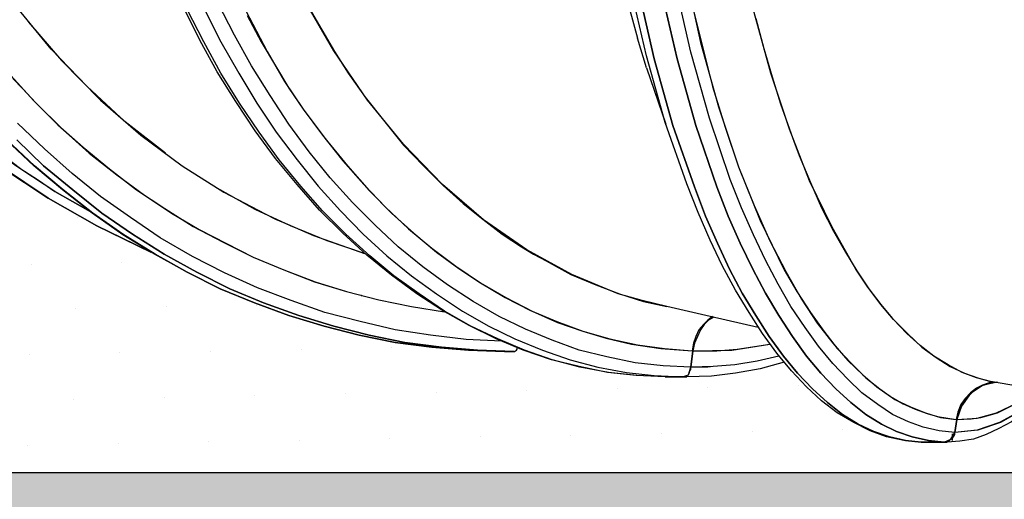
# Model space of a CAD drawing. Extents: x 0 to 20251, y 0 to 15150.
# Drawn here: x 11256 to 11914, y 10595 to 10916 of the extents above; entities that cross this region are included whole.
import ezdxf

# ---------------------------------------------------------------- set-up
doc = ezdxf.new("R2010")
doc.units = 0
doc.header["$LTSCALE"] = 300
doc.layers.get('0').update_dxf_attribs({"color": 1, "linetype": 'CONTINUOUS'})
for name, color, linetype in [('MITOITUS', 1, 'CONTINUOUS'), ('MX-KAIVANTO', 8, 'CONTINUOUS'), ('MX-POHJA', 8, 'CONTINUOUS'), ('MX-SAILIO', 7, 'CONTINUOUS'), ('MX-TAYTTO', 40, 'CONTINUOUS')]:
    doc.layers.add(name, color=color, linetype=linetype)
doc.styles.add('SIMPLEX', font='SIMPLEX')
doc.dimstyles.new('NORMAALI', dxfattribs={"dimscale": 50, "dimtxt": 2.5, "dimasz": 2, "dimexe": 2, "dimexo": 2, "dimgap": 1, "dimtad": 1, "dimdec": 0, "dimzin": 12, "dimdsep": 46, "dimtxsty": 'SIMPLEX', "dimblk": 'OBLIQUE', "dimcen": 0, "dimclrt": 7, "dimadec": 0, "dimazin": 3, "dimtfac": 1, "dimtdec": 0, "dimtmove": 0, "dimatfit": 3, "dimfxl": 0, "dimtolj": 1, "dimtzin": 0, "dimarcsym": 0})

# ---------------------------------------------------------------- blocks, each defined once
blk = doc.blocks.new('MX5000SIVU')
at = {"layer": 'MX-SAILIO', "color": 0}
for points in [[(-1125.92, 81.01), (-1149.92, 82.01), (-1174.43, 84.01), (-1198.93, 87.01), (-1222.93, 92.01), (-1246.44, 98.01), (-1269.94, 105.02), (-1292.94, 113.52), (-1315.95, 123.02), (-1337.95, 134.02), (-1359.95, 146.02), (-1380.96, 159.02), (-1401.46, 173.53), (-1421.46, 189.03), (-1440.47, 205.03), (-1458.97, 222.53)], [(-1125.92, 81.01), (-1119.42, 81.01), (-1143.92, 82.01), (-1167.92, 84.01), (-1192.43, 87.01), (-1216.43, 92.01), (-1239.94, 98.01), (-1263.44, 105.02), (-1286.94, 113.52), (-1309.45, 123.02), (-1331.45, 134.02), (-1353.45, 146.02), (-1374.46, 159.52), (-1394.96, 173.53), (-1414.46, 189.03), (-1433.96, 205.03), (-1451.97, 222.53)], [(-1458.47, 222.53), (-1439.97, 205.03), (-1420.96, 189.03), (-1400.96, 173.53), (-1380.96, 159.52), (-1359.45, 146.02), (-1337.95, 134.02), (-1315.95, 123.02), (-1292.94, 113.52), (-1269.94, 105.02), (-1246.44, 98.01), (-1222.93, 92.01), (-1198.93, 87.01), (-1174.43, 84.01), (-1149.92, 82.01), (-1125.92, 81.01)], [(-1124.42, 81.01), (-1125.92, 81.01), (-1149.92, 82.01), (-1174.43, 84.01), (-1198.93, 87.01), (-1222.93, 92.01), (-1246.44, 98.01), (-1269.94, 105.02), (-1292.94, 113.52), (-1315.95, 123.02), (-1337.95, 134.02), (-1359.45, 146.02), (-1380.96, 159.52), (-1400.96, 173.53), (-1420.96, 189.03), (-1439.97, 205.03), (-1458.47, 222.53)], [(-1451.97, 222.53), (-1433.96, 205.03), (-1414.46, 189.03), (-1394.96, 173.53), (-1374.46, 159.52), (-1353.45, 146.02), (-1331.45, 134.02), (-1309.45, 123.02), (-1286.94, 113.52), (-1263.44, 105.02), (-1239.94, 98.01), (-1216.43, 92.01), (-1192.43, 87.01), (-1167.92, 84.01), (-1143.92, 82.01), (-1119.42, 81.01), (-1118.92, 81.01), (-1118.42, 81.51), (-1117.92, 82.01), (-1117.42, 82.51), (-1117.42, 83.51)], [(-1018.4, 64.01), (-1037.91, 65.01), (-1056.91, 67.01), (-1075.91, 71.01), (-1094.41, 75.51), (-1113.42, 82.01), (-1131.42, 89.51), (-1149.42, 98.51), (-1167.42, 108.52), (-1184.43, 119.52), (-1201.43, 132.02), (-1217.93, 145.52), (-1233.93, 160.02), (-1249.44, 175.53), (-1264.44, 192.53), (-1278.94, 210.03), (-1292.44, 228.53), (-1305.45, 248.04), (-1317.95, 268.04), (-1329.45, 289.04), (-1340.45, 311.05)], [(-1018.4, 64.01), (-1037.41, 65.01), (-1056.41, 67.01), (-1075.41, 70.51), (-1093.91, 75.51), (-1112.42, 82.01), (-1130.42, 89.51), (-1148.42, 98.01), (-1165.92, 108.02), (-1182.93, 119.52), (-1199.93, 131.52), (-1215.93, 145.02), (-1231.93, 159.52), (-1247.44, 175.03), (-1261.94, 191.53), (-1276.44, 209.03), (-1289.94, 227.53), (-1302.94, 247.04), (-1315.45, 267.04), (-1326.95, 288.04), (-1337.95, 309.55)], [(-1018.4, 64.01), (-1037.41, 65.01), (-1056.41, 67.01), (-1075.41, 70.51), (-1093.91, 75.51), (-1112.42, 82.01), (-1130.42, 89.51), (-1148.42, 98.01), (-1165.92, 108.02), (-1182.93, 119.52), (-1199.93, 131.52), (-1215.93, 145.02), (-1231.93, 159.52), (-1247.44, 175.03), (-1261.94, 191.53), (-1276.44, 209.03), (-1289.94, 227.53), (-1302.94, 247.04), (-1315.45, 267.04), (-1326.95, 288.04), (-1337.95, 309.55)], [(-1326.45, 309.55), (-1315.45, 288.04), (-1303.44, 267.04), (-1291.44, 247.04), (-1278.44, 227.53), (-1264.44, 209.03), (-1250.44, 191.53), (-1235.43, 175.03), (-1220.43, 159.52), (-1204.43, 145.02), (-1187.93, 131.52), (-1171.42, 119.52), (-1153.92, 108.02), (-1136.42, 98.01), (-1118.92, 89.51), (-1100.41, 82.01), (-1081.91, 75.51), (-1063.41, 70.51), (-1044.41, 67.01), (-1025.9, 65.01), (-1006.9, 64.01), (-1018.4, 64.01)], [(-1326.45, 309.55), (-1315.45, 288.04), (-1303.44, 267.04), (-1291.44, 247.04), (-1278.44, 227.53), (-1264.44, 209.03), (-1250.44, 191.53), (-1235.43, 175.03), (-1220.43, 159.52), (-1204.43, 145.02), (-1187.93, 131.52), (-1171.42, 119.52), (-1153.92, 108.02), (-1136.42, 98.01), (-1118.92, 89.51), (-1100.41, 82.01), (-1081.91, 75.51), (-1063.41, 70.51), (-1044.41, 67.01), (-1025.9, 65.01), (-1006.9, 64.01), (-1002.9, 65.51), (-1001.4, 70.51), (-1019.9, 71.51), (-1038.41, 73.51), (-1057.41, 77.51), (-1075.91, 82.01), (-1093.91, 88.51), (-1111.92, 96.01), (-1129.42, 104.52), (-1146.92, 114.52), (-1163.92, 125.52), (-1180.43, 137.52), (-1196.93, 151.02), (-1212.43, 165.53), (-1227.43, 180.53), (-1242.44, 197.03), (-1256.44, 214.53), (-1269.94, 233.04), (-1282.44, 252.04), (-1294.94, 272.04), (-1306.45, 292.54), (-1317.45, 314.05)], [(-847.38, 20.5), (-858.88, 21.5), (-870.38, 24), (-881.38, 28), (-892.38, 33.51), (-903.38, 40.01), (-913.89, 48.01), (-923.89, 57.51), (-933.89, 68.01), (-943.89, 80.01), (-953.39, 93.01), (-962.39, 107.02), (-971.4, 122.02), (-980.4, 138.52), (-988.4, 155.52), (-996.4, 174.03), (-1003.9, 193.03), (-1018.4, 234.03), (-1030.9, 278.54), (-1041.91, 325.55)], [(-1036.4, 323.55), (-1025.9, 276.54), (-1013.4, 232.03), (-998.9, 191.03), (-991.4, 171.53), (-983.4, 153.52), (-975.4, 136.02), (-966.89, 120.02), (-957.89, 105.02), (-948.89, 91.01), (-939.39, 78.01), (-929.89, 66.51), (-919.89, 56.01), (-909.89, 47.01), (-899.88, 39.01), (-889.38, 32.51), (-878.88, 27.5), (-868.38, 24), (-857.88, 21.5), (-847.38, 20.5)], [(-847.38, 20.5), (-857.88, 21.5), (-868.38, 24), (-878.88, 27.5), (-889.38, 32.51), (-899.88, 39.01), (-909.89, 47.01), (-919.89, 56.01), (-929.89, 66.51), (-939.39, 78.01), (-948.89, 91.01), (-957.89, 105.02), (-966.89, 120.02), (-975.4, 136.02), (-983.4, 153.52), (-991.4, 171.53), (-998.9, 191.03), (-1013.4, 232.03), (-1025.9, 276.54), (-1036.4, 323.55)], [(-847.38, 20.5), (-831.87, 20.5), (-842.38, 21.5), (-853.38, 24), (-863.88, 27.5), (-873.88, 32.51), (-884.38, 39.01), (-894.38, 47.01), (-904.38, 56.01), (-914.39, 66.51), (-923.89, 78.01), (-933.39, 91.01), (-942.39, 105.02), (-951.39, 120.02), (-959.89, 136.02), (-968.39, 153.52), (-976.4, 171.53), (-983.9, 191.03), (-997.9, 232.03), (-1010.4, 276.54), (-1021.4, 323.55)], [(-1021.4, 323.55), (-1010.4, 276.54), (-997.9, 232.03), (-983.9, 191.03), (-976.4, 171.53), (-968.39, 153.52), (-959.89, 136.02), (-951.39, 120.02), (-942.39, 105.02), (-933.39, 91.01), (-923.89, 78.01), (-914.39, 66.51), (-904.38, 56.01), (-894.38, 47.01), (-884.38, 39.01), (-873.88, 32.51), (-863.88, 27.5), (-853.38, 24), (-842.38, 21.5), (-831.87, 20.5)], [(-831.87, 20.5), (-827.37, 22.5), (-824.87, 27), (-835.37, 28), (-845.88, 30.5), (-855.88, 34.01), (-866.38, 39.01), (-876.38, 45.51), (-886.88, 53.51), (-896.38, 62.51), (-906.39, 73.01), (-915.89, 84.51), (-924.89, 97.01), (-934.39, 111.02), (-942.89, 126.02), (-951.39, 142.02), (-959.39, 159.02), (-967.39, 177.03), (-974.9, 196.03), (-988.9, 237.04), (-1001.4, 281.04), (-1011.9, 328.05)], [(-1127.92, 88.01), (-1151.42, 89.01), (-1175.43, 92.01), (-1198.93, 95.51), (-1222.43, 101.02), (-1245.94, 107.02), (-1268.44, 115.02), (-1290.94, 123.52), (-1312.95, 133.52), (-1334.45, 144.52), (-1355.95, 157.02), (-1375.96, 170.53), (-1395.96, 184.53), (-1414.96, 200.03), (-1433.46, 216.53), (-1451.47, 233.54)], [(-1127.92, 88.01), (-1151.42, 89.01), (-1175.43, 92.01), (-1198.93, 95.51), (-1222.43, 101.02), (-1245.94, 107.02), (-1268.44, 115.02), (-1290.94, 123.52), (-1312.95, 133.52), (-1334.45, 144.52), (-1355.95, 157.02), (-1375.96, 170.53), (-1395.96, 184.53), (-1414.96, 200.03), (-1433.46, 216.53), (-1451.47, 233.54)], [(-1297.94, 305.55), (-1288.44, 288.04), (-1278.94, 272.04), (-1269.94, 257.04), (-1260.44, 243.04), (-1245.94, 223.53), (-1230.93, 205.03), (-1216.43, 188.53), (-1201.43, 173.53), (-1186.43, 160.02), (-1171.42, 147.52), (-1156.42, 136.52), (-1141.92, 127.02), (-1124.92, 117.02), (-1107.42, 108.02), (-1090.41, 100.52), (-1073.41, 94.51), (-1057.91, 90.01), (-1040.91, 86.01), (-1021.4, 83.01), (-1000.4, 81.51), (-999.9, 81.51), (-1001.4, 70.51), (-1019.9, 71.51), (-1038.41, 73.51), (-1057.41, 77.51), (-1075.91, 82.01), (-1093.91, 88.51), (-1111.92, 96.01), (-1129.42, 104.52), (-1146.92, 114.52), (-1163.92, 125.52), (-1180.43, 137.52), (-1196.93, 151.02), (-1212.43, 165.53), (-1227.43, 180.53), (-1242.44, 197.03), (-1256.44, 214.53), (-1269.94, 233.04), (-1282.44, 252.04), (-1294.94, 272.04), (-1306.45, 292.54), (-1317.45, 314.05)], [(-1000.4, 312.55), (-986.9, 258.04), (-978.4, 231.03), (-969.39, 204.53), (-958.89, 178.53), (-948.39, 155.02), (-937.89, 134.52), (-927.39, 116.02), (-916.89, 100.02), (-906.39, 86.51), (-896.38, 75.01), (-886.38, 65.51), (-876.88, 57.51), (-867.88, 51.01), (-859.38, 46.01), (-851.38, 42.51), (-843.38, 39.51), (-836.37, 37.51), (-823.87, 35.51), (-823.37, 35.51), (-824.87, 27), (-835.37, 28), (-845.88, 30.5), (-855.88, 34.01), (-866.38, 39.01), (-876.38, 45.51), (-886.88, 53.51), (-896.38, 62.51), (-906.39, 73.01), (-915.89, 84.51), (-924.89, 97.01), (-934.39, 111.02), (-942.89, 126.02), (-951.39, 142.02), (-959.39, 159.02), (-967.39, 177.03), (-974.9, 196.03), (-988.9, 237.04), (-1001.4, 281.04), (-1011.9, 328.05)], [(-1454.47, 263.54), (-1447.97, 256.54), (-1439.46, 247.54), (-1421.46, 229.53), (-1403.46, 213.53), (-1384.96, 199.03), (-1366.45, 185.53), (-1348.45, 173.53), (-1329.95, 162.52), (-1293.94, 144.02), (-1273.44, 135.52), (-1252.44, 127.52), (-1231.43, 121.02), (-1209.93, 115.52), (-1187.93, 111.02), (-1165.92, 107.52)], [(-1455.97, 265.54), (-1440.47, 248.54), (-1424.46, 232.53), (-1407.46, 217.53), (-1389.96, 203.03), (-1371.95, 189.03), (-1352.95, 176.53), (-1333.95, 164.52), (-1313.95, 154.02), (-1293.94, 144.02), (-1273.44, 135.52), (-1252.94, 127.52), (-1231.43, 121.02), (-1209.93, 115.52), (-1187.93, 111.02), (-1165.92, 107.52)], [(-1305.95, 322.55), (-1284.44, 281.54), (-1272.94, 261.54), (-1260.44, 243.04), (-1247.44, 225.53), (-1233.93, 208.53), (-1219.93, 192.53), (-1205.43, 177.53), (-1189.93, 163.02), (-1174.43, 150.02), (-1158.42, 138.02), (-1141.92, 127.02), (-1125.42, 117.02), (-1108.42, 108.52), (-1090.91, 101.02), (-1073.41, 94.51), (-1055.41, 89.51), (-1036.9, 85.51), (-1018.9, 83.01), (-1000.4, 81.51)], [(-1004.9, 333.55), (-994.9, 287.54), (-982.9, 244.54), (-969.39, 204.53), (-954.89, 168.53), (-938.89, 135.52), (-930.39, 121.02), (-921.39, 107.02), (-912.39, 94.51), (-903.38, 83.01), (-893.88, 73.01), (-884.38, 63.51), (-874.88, 56.01), (-864.88, 49.01), (-854.38, 44.01), (-844.38, 40.01), (-834.37, 37.01), (-823.87, 35.51)], [(-1017.4, 111.02), (-1033.9, 115.02), (-1049.91, 119.52), (-1080.91, 132.52), (-1110.92, 149.02), (-1139.92, 169.03), (-1167.42, 192.53), (-1193.43, 219.53), (-1217.43, 249.04), (-1239.94, 282.04), (-1260.44, 317.55), (-1278.44, 355.05), (-1293.94, 394.56), (-1306.95, 436.07), (-1317.45, 479.07), (-1324.95, 523.08), (-1329.95, 567.58), (-1331.45, 613.09), (-1329.95, 661.6)], [(-1459.97, 210.53), (-1449.97, 203.53), (-1437.46, 195.53), (-1426.46, 188.03), (-1402.96, 174.53)], [(-1364.45, 148.52), (-1398.46, 165.02), (-1430.96, 183.53), (-1461.47, 204.03)], [(-1461.97, 204.03), (-1430.96, 183.53), (-1398.46, 165.02), (-1362.31, 147.48)], [(-1402.96, 174.53), (-1426.46, 188.03), (-1448.47, 202.53), (-1469.97, 218.53)], [(-800.87, 61.01), (-810.37, 63.51), (-819.87, 67.01), (-829.37, 72.01), (-838.88, 78.01), (-847.88, 85.01), (-856.88, 93.01), (-865.88, 102.52), (-874.38, 112.52), (-882.88, 124.02), (-890.88, 136.02), (-906.89, 164.02), (-921.89, 195.03), (-935.39, 229.53), (-947.89, 267.04), (-958.89, 307.55), (-968.39, 350.05), (-976.4, 394.56), (-982.9, 441.57), (-987.4, 489.07), (-990.4, 537.58), (-991.4, 586.59), (-990.9, 634.09), (-988.9, 680.6)], [(-1257.94, 313.05), (-1239.43, 281.54), (-1230.43, 267.04), (-1225.43, 260.04), (-1218.93, 251.04), (-1205.93, 234.53), (-1193.43, 219.03), (-1179.93, 205.03), (-1166.92, 192.03), (-1153.42, 180.03), (-1140.42, 169.53), (-1127.42, 159.52), (-1114.42, 151.02), (-1106.42, 146.02), (-1097.91, 141.52), (-1081.41, 132.52), (-1064.91, 125.52), (-1048.91, 119.52), (-1032.9, 114.52), (-1017.4, 111.02)], [(-957.89, 303.55), (-952.39, 283.54), (-946.89, 264.54), (-941.39, 246.54), (-935.39, 229.53), (-932.39, 221.53), (-928.89, 212.03), (-921.39, 194.03), (-913.89, 177.03), (-905.89, 161.52), (-897.88, 147.52), (-890.38, 135.02), (-882.38, 123.02), (-874.38, 112.52), (-866.38, 103.02), (-856.38, 93.01), (-846.88, 84.01), (-837.37, 77.01), (-827.87, 71.01), (-818.37, 66.51), (-809.37, 63.51), (-800.87, 61.01)], [(-1352.45, 213.53), (-1379.46, 234.53), (-1404.96, 258.04), (-1428.96, 283.04), (-1450.97, 310.05), (-1471.47, 339.05), (-1489.47, 369.06), (-1505.98, 400.56), (-1519.98, 433.56)], [(-1064.41, 422.06), (-1058.91, 387.06), (-1052.41, 353.55), (-1045.41, 321.55), (-1036.9, 290.54)], [(-1443.97, 301.05), (-1421.96, 275.54), (-1395.96, 249.04), (-1368.95, 225.53), (-1341.45, 205.03), (-1313.45, 187.53), (-1285.94, 173.03), (-1278.94, 169.53), (-1270.94, 166.02), (-1253.44, 158.52), (-1219.43, 146.52)], [(-1030.9, 270.54), (-1036.9, 290.54)], [(-1030.9, 270.54), (-1017.9, 233.04)], [(-1219.43, 146.52), (-1244.44, 155.02), (-1268.94, 165.02), (-1292.44, 176.03), (-1315.95, 189.03)], [(-1221.43, 118.52), (-1221.93, 118.52)], [(-1220.93, 118.02), (-1221.43, 118.52)], [(-956.39, 97.01), (-988.4, 104.52), (-1017.4, 111.02)], [(-986.9, 104.52), (-989.9, 102.02), (-992.9, 99.01), (-995.9, 95.51), (-997.9, 91.01), (-999.4, 86.51), (-1000.4, 81.51)], [(-986.9, 104.52), (-989.9, 102.02), (-992.9, 99.01), (-995.9, 95.51), (-997.9, 91.01), (-999.4, 86.51), (-1000.4, 81.51)], [(-985.9, 104.02), (-989.4, 102.02), (-992.4, 99.01), (-994.9, 95.51), (-996.9, 91.01), (-998.9, 86.51), (-999.9, 81.51), (-973.9, 82.01), (-948.39, 86.01)], [(-985.9, 104.02), (-989.4, 102.02), (-992.4, 99.01), (-994.9, 95.51), (-996.9, 91.01), (-998.9, 86.51), (-999.9, 81.51)], [(-999.9, 81.51), (-983.9, 81.51), (-970.4, 82.51), (-948.39, 86.01)], [(-942.39, 78.01), (-956.89, 74.51), (-971.89, 72.01), (-986.4, 71.01), (-989.9, 70.51), (-994.9, 70.51), (-998.9, 70.51), (-1001.4, 70.51), (-999.9, 81.51)], [(-1000.4, 81.51), (-999.9, 81.51)], [(-938.89, 74.01), (-954.89, 69.51), (-971.4, 66.51), (-987.4, 64.51), (-1003.9, 64.01)], [(-942.39, 78.01), (-956.89, 74.51), (-971.89, 72.01), (-986.4, 71.01), (-1001.4, 70.51)], [(-1006.9, 64.01), (-1005.9, 64.01), (-1004.9, 64.51), (-1003.9, 65.01), (-1002.9, 65.51), (-1002.4, 66.51), (-1001.9, 68.01), (-1001.4, 69.01), (-1001.4, 70.51)], [(-1003.9, 64.01), (-1006.9, 64.01), (-1018.4, 64.01), (-1015.4, 64.01)], [(-1015.4, 64.01), (-1003.9, 64.01)], [(-1006.9, 64.01), (-1003.9, 64.01)], [(-796.87, 60.51), (-801.87, 60.01), (-806.37, 58.51), (-810.37, 56.51), (-814.37, 53.51), (-817.87, 49.51), (-820.87, 45.51), (-822.87, 40.51), (-823.87, 35.51)], [(-796.37, 60.51), (-805.87, 58.51), (-814.37, 53.01), (-820.37, 44.51), (-823.37, 35.51), (-823.87, 35.51)], [(-796.87, 60.51), (-801.87, 60.01), (-806.37, 58.51), (-810.37, 56.51), (-814.37, 53.51), (-817.87, 49.51), (-820.87, 45.51), (-822.87, 40.51), (-823.87, 35.51)], [(-796.37, 60.51), (-801.87, 59.51), (-806.87, 58.01), (-811.87, 55.01), (-815.87, 51.01), (-819.37, 46.51), (-821.87, 41.51), (-823.37, 35.51), (-809.87, 36.51), (-796.87, 40.01), (-783.37, 46.51), (-770.87, 56.01)], [(-638.85, 39.51), (-679.35, 43.51), (-720.36, 48.01), (-760.86, 54.01), (-800.87, 61.01)], [(-763.36, 54.51), (-778.87, 40.01), (-786.87, 34.01), (-795.37, 29.5), (-803.87, 25.5), (-812.37, 22.5), (-821.37, 21), (-829.87, 20.5)], [(-764.86, 55.01), (-779.37, 42.01), (-794.37, 33.51), (-809.37, 28.5), (-824.87, 27), (-823.37, 35.51)], [(-764.86, 55.01), (-779.37, 42.01), (-794.87, 33.51), (-809.87, 28.5), (-824.87, 27)], [(-823.37, 35.51), (-813.87, 36.01), (-807.37, 37.01), (-803.37, 38.01), (-796.37, 40.01), (-783.37, 46.51), (-770.87, 56.01)], [(-831.87, 20.5), (-830.87, 20.5), (-829.37, 21), (-828.37, 21.5), (-827.37, 22.5), (-826.37, 23), (-825.37, 24.5), (-824.87, 25.5), (-824.87, 27)], [(-829.87, 20.5), (-831.87, 20.5), (-847.38, 20.5), (-845.38, 20.5)], [(-829.87, 20.5), (-845.38, 20.5)], [(-831.87, 20.5), (-829.87, 20.5)], [(-826.37, 21.5), (-826.37, 26)], [(-826.37, 21.5), (-826.37, 26)], [(-826.37, 21.5), (-826.37, 26)]]:
    blk.add_lwpolyline(points, dxfattribs=at)
blk = doc.blocks.new('_Oblique')
at = {"color": 0, "linetype": 'ByBlock', "lineweight": -2}
blk.add_line((-0.5, -0.5), (0.5, 0.5), dxfattribs=at)

msp = doc.modelspace()

# ---------------------------------------------------------------- hatches: boundary and pattern name
at = {"layer": 'MX-POHJA'}
h = msp.add_hatch(dxfattribs=at)
h.set_pattern_fill('SORA,_O', color=256, scale=200)
h.set_pattern_definition([(0, (2094.33, -616.05), (0, 180), [0, -180]), (0, (2034.33, -616.05), (0, 180), [0, -180]), (0, (1974.33, -616.05), (0, 180), [0, -180]), (0, (2094.33, -556.05), (0, 180), [0, -180]), (0, (1974.33, -556.05), (0, 180), [0, -180]), (0, (1974.33, -496.05), (0, 180), [0, -180]), (0, (2034.33, -496.05), (0, 180), [0, -180]), (0, (2094.33, -496.05), (0, 180), [0, -180]), (300.0049, (1950.1, -636.05), (-6e-06, 180), [11.547, -14746.258]), (300.0049, (2130.1, -636.05), (-6e-06, 180), [11.547, -14746.258]), (300.0049, (2310.1, -636.05), (-6e-06, 180), [11.547, -14746.258]), (300.0049, (2490.1, -636.05), (-6e-06, 180), [11.547, -14746.258]), (300.0049, (2670.1, -636.05), (-6e-06, 180), [11.547, -14746.258]), (300.0049, (2850.1, -636.05), (-6e-06, 180), [11.547, -14746.258]), (300.0049, (3030.1, -636.05), (-6e-06, 180), [11.547, -14746.258]), (300.0049, (3210.1, -636.05), (-6e-06, 180), [11.547, -14746.258]), (300.0049, (3390.1, -636.05), (-6e-06, 180), [11.547, -14746.258]), (300.0049, (3570.1, -636.05), (-6e-06, 180), [11.547, -14746.258]), (300.0049, (3750.1, -636.05), (-6e-06, 180), [11.547, -14746.258]), (300.0049, (3930.1, -636.05), (-6e-06, 180), [11.547, -14746.258]), (300.0049, (4110.1, -636.05), (-6e-06, 180), [11.547, -14746.258]), (300.0049, (4290.1, -636.05), (-6e-06, 180), [11.547, -14746.258]), (300.0049, (4470.1, -636.05), (-6e-06, 180), [11.547, -14746.258]), (300.0049, (4650.1, -636.05), (-6e-06, 180), [11.547, -14746.26]), (300.0049, (4830.1, -636.05), (-6e-06, 180), [11.547, -14746.26]), (300.0049, (5010.1, -636.05), (-6e-06, 180), [11.547, -14746.26]), (300.0049, (5190.1, -636.05), (-6e-06, 180), [11.547, -14746.26]), (300.0049, (5370.1, -636.05), (-6e-06, 180), [11.547, -14746.26]), (300.0049, (5550.1, -636.05), (-6e-06, 180), [11.547, -14746.26]), (300.0049, (5730.1, -636.05), (-6e-06, 180), [11.547, -14746.26]), (300.0049, (5910.1, -636.05), (-6e-06, 180), [11.547, -14746.26]), (300.0049, (6090.1, -636.05), (-6e-06, 180), [11.547, -14746.26]), (300.0049, (6270.1, -636.05), (-6e-06, 180), [11.547, -14746.26]), (300.0049, (6450.1, -636.05), (-6e-06, 180), [11.547, -14746.26]), (300.0049, (6630.1, -636.05), (-6e-06, 180), [11.547, -14746.26]), (300.0049, (6810.1, -636.05), (-6e-06, 180), [11.547, -14746.26]), (300.0049, (6990.1, -636.05), (-6e-06, 180), [11.547, -14746.26]), (300.0049, (7170.1, -636.05), (-6e-06, 180), [11.547, -14746.26]), (300.0049, (7350.1, -636.05), (-6e-06, 180), [11.547, -14746.26]), (300.0049, (7530.1, -636.05), (-6e-06, 180), [11.547, -14746.26]), (300.0049, (7710.1, -636.05), (-6e-06, 180), [11.547, -14746.26]), (300.0049, (7890.1, -636.05), (-6e-06, 180), [11.547, -14746.26]), (300.0049, (8070.1, -636.05), (-6e-06, 180), [11.547, -14746.26]), (300.0049, (8250.1, -636.05), (-6e-06, 180), [11.547, -14746.26]), (300.0049, (8430.1, -636.05), (-6e-06, 180), [11.547, -14746.26]), (300.0049, (8610.1, -636.05), (-6e-06, 180), [11.547, -14746.26]), (300.0049, (8790.1, -636.05), (-6e-06, 180), [11.547, -14746.26]), (300.0049, (8970.1, -636.05), (-6e-06, 180), [11.547, -14746.26]), (300.0049, (9150.1, -636.05), (-6e-06, 180), [11.547, -14746.26]), (59.9951, (1950.1, -656.05), (6e-06, 180), [11.547, -14746.258]), (59.9951, (2130.1, -656.05), (6e-06, 180), [11.547, -14746.258]), (59.9951, (2310.1, -656.05), (6e-06, 180), [11.547, -14746.258]), (59.9951, (2490.1, -656.05), (6e-06, 180), [11.547, -14746.258]), (59.9951, (2670.1, -656.05), (6e-06, 180), [11.547, -14746.258]), (59.9951, (2850.1, -656.05), (6e-06, 180), [11.547, -14746.258]), (59.9951, (3030.1, -656.05), (6e-06, 180), [11.547, -14746.258]), (59.9951, (3210.1, -656.05), (6e-06, 180), [11.547, -14746.258]), (59.9951, (3390.1, -656.05), (6e-06, 180), [11.547, -14746.258]), (59.9951, (3570.1, -656.05), (6e-06, 180), [11.547, -14746.258]), (59.9951, (3750.1, -656.05), (6e-06, 180), [11.547, -14746.258]), (59.9951, (3930.1, -656.05), (6e-06, 180), [11.547, -14746.258]), (59.9951, (4110.1, -656.05), (6e-06, 180), [11.547, -14746.258]), (59.9951, (4290.1, -656.05), (6e-06, 180), [11.547, -14746.258]), (59.9951, (4470.1, -656.05), (6e-06, 180), [11.547, -14746.258]), (59.9951, (4650.1, -656.05), (6e-06, 180), [11.547, -14746.26]), (59.9951, (4830.1, -656.05), (6e-06, 180), [11.547, -14746.26]), (59.9951, (5010.1, -656.05), (6e-06, 180), [11.547, -14746.26]), (59.9951, (5190.1, -656.05), (6e-06, 180), [11.547, -14746.26]), (59.9951, (5370.1, -656.05), (6e-06, 180), [11.547, -14746.26]), (59.9951, (5550.1, -656.05), (6e-06, 180), [11.547, -14746.26]), (59.9951, (5730.1, -656.05), (6e-06, 180), [11.547, -14746.26]), (59.9951, (5910.1, -656.05), (6e-06, 180), [11.547, -14746.26]), (59.9951, (6090.1, -656.05), (6e-06, 180), [11.547, -14746.26]), (59.9951, (6270.1, -656.05), (6e-06, 180), [11.547, -14746.26]), (59.9951, (6450.1, -656.05), (6e-06, 180), [11.547, -14746.26]), (59.9951, (6630.1, -656.05), (6e-06, 180), [11.547, -14746.26]), (59.9951, (6810.1, -656.05), (6e-06, 180), [11.547, -14746.26]), (59.9951, (6990.1, -656.05), (6e-06, 180), [11.547, -14746.26]), (59.9951, (7170.1, -656.05), (6e-06, 180), [11.547, -14746.26]), (59.9951, (7350.1, -656.05), (6e-06, 180), [11.547, -14746.26]), (59.9951, (7530.1, -656.05), (6e-06, 180), [11.547, -14746.26]), (59.9951, (7710.1, -656.05), (6e-06, 180), [11.547, -14746.26]), (59.9951, (7890.1, -656.05), (6e-06, 180), [11.547, -14746.26]), (59.9951, (8070.1, -656.05), (6e-06, 180), [11.547, -14746.26]), (59.9951, (8250.1, -656.05), (6e-06, 180), [11.547, -14746.26]), (59.9951, (8430.1, -656.05), (6e-06, 180), [11.547, -14746.26]), (59.9951, (8610.1, -656.05), (6e-06, 180), [11.547, -14746.26]), (59.9951, (8790.1, -656.05), (6e-06, 180), [11.547, -14746.26]), (59.9951, (8970.1, -656.05), (6e-06, 180), [11.547, -14746.26]), (59.9951, (9150.1, -656.05), (6e-06, 180), [11.547, -14746.26]), (0, (1938.55, -656.05), (0, 180), [11.547, -168.453]), (300.0049, (1932.78, -646.05), (-6e-06, 180), [11.547, -14746.258]), (300.0049, (2112.78, -646.05), (-6e-06, 180), [11.547, -14746.258]), (300.0049, (2292.78, -646.05), (-6e-06, 180), [11.547, -14746.258]), (300.0049, (2472.78, -646.05), (-6e-06, 180), [11.547, -14746.258]), (300.0049, (2652.78, -646.05), (-6e-06, 180), [11.547, -14746.258]), (300.0049, (2832.78, -646.05), (-6e-06, 180), [11.547, -14746.258]), (300.0049, (3012.78, -646.05), (-6e-06, 180), [11.547, -14746.258]), (300.0049, (3192.78, -646.05), (-6e-06, 180), [11.547, -14746.258]), (300.0049, (3372.78, -646.05), (-6e-06, 180), [11.547, -14746.258]), (300.0049, (3552.78, -646.05), (-6e-06, 180), [11.547, -14746.258]), (300.0049, (3732.78, -646.05), (-6e-06, 180), [11.547, -14746.258]), (300.0049, (3912.78, -646.05), (-6e-06, 180), [11.547, -14746.258]), (300.0049, (4092.78, -646.05), (-6e-06, 180), [11.547, -14746.258]), (300.0049, (4272.78, -646.05), (-6e-06, 180), [11.547, -14746.258]), (300.0049, (4452.78, -646.05), (-6e-06, 180), [11.547, -14746.258]), (300.0049, (4632.78, -646.05), (-6e-06, 180), [11.547, -14746.26]), (300.0049, (4812.78, -646.05), (-6e-06, 180), [11.547, -14746.26]), (300.0049, (4992.78, -646.05), (-6e-06, 180), [11.547, -14746.26]), (300.0049, (5172.78, -646.05), (-6e-06, 180), [11.547, -14746.26]), (300.0049, (5352.78, -646.05), (-6e-06, 180), [11.547, -14746.26]), (300.0049, (5532.78, -646.05), (-6e-06, 180), [11.547, -14746.26]), (300.0049, (5712.78, -646.05), (-6e-06, 180), [11.547, -14746.26]), (300.0049, (5892.78, -646.05), (-6e-06, 180), [11.547, -14746.26]), (300.0049, (6072.78, -646.05), (-6e-06, 180), [11.547, -14746.26]), (300.0049, (6252.78, -646.05), (-6e-06, 180), [11.547, -14746.26]), (300.0049, (6432.78, -646.05), (-6e-06, 180), [11.547, -14746.26]), (300.0049, (6612.78, -646.05), (-6e-06, 180), [11.547, -14746.26]), (300.0049, (6792.78, -646.05), (-6e-06, 180), [11.547, -14746.26]), (300.0049, (6972.78, -646.05), (-6e-06, 180), [11.547, -14746.26]), (300.0049, (7152.78, -646.05), (-6e-06, 180), [11.547, -14746.26]), (300.0049, (7332.78, -646.05), (-6e-06, 180), [11.547, -14746.26]), (300.0049, (7512.78, -646.05), (-6e-06, 180), [11.547, -14746.26]), (300.0049, (7692.78, -646.05), (-6e-06, 180), [11.547, -14746.26]), (300.0049, (7872.78, -646.05), (-6e-06, 180), [11.547, -14746.26]), (300.0049, (8052.78, -646.05), (-6e-06, 180), [11.547, -14746.26]), (300.0049, (8232.78, -646.05), (-6e-06, 180), [11.547, -14746.26]), (300.0049, (8412.78, -646.05), (-6e-06, 180), [11.547, -14746.26]), (300.0049, (8592.78, -646.05), (-6e-06, 180), [11.547, -14746.26]), (300.0049, (8772.78, -646.05), (-6e-06, 180), [11.547, -14746.26]), (300.0049, (8952.78, -646.05), (-6e-06, 180), [11.547, -14746.26]), (300.0049, (9132.78, -646.05), (-6e-06, 180), [11.547, -14746.26]), (59.9951, (1932.78, -646.05), (6e-06, 180), [11.547, -14746.258]), (59.9951, (2112.78, -646.05), (6e-06, 180), [11.547, -14746.258]), (59.9951, (2292.78, -646.05), (6e-06, 180), [11.547, -14746.258]), (59.9951, (2472.78, -646.05), (6e-06, 180), [11.547, -14746.258]), (59.9951, (2652.78, -646.05), (6e-06, 180), [11.547, -14746.258]), (59.9951, (2832.78, -646.05), (6e-06, 180), [11.547, -14746.258]), (59.9951, (3012.78, -646.05), (6e-06, 180), [11.547, -14746.258]), (59.9951, (3192.78, -646.05), (6e-06, 180), [11.547, -14746.258]), (59.9951, (3372.78, -646.05), (6e-06, 180), [11.547, -14746.258]), (59.9951, (3552.78, -646.05), (6e-06, 180), [11.547, -14746.258]), (59.9951, (3732.78, -646.05), (6e-06, 180), [11.547, -14746.258]), (59.9951, (3912.78, -646.05), (6e-06, 180), [11.547, -14746.258]), (59.9951, (4092.78, -646.05), (6e-06, 180), [11.547, -14746.258]), (59.9951, (4272.78, -646.05), (6e-06, 180), [11.547, -14746.258]), (59.9951, (4452.78, -646.05), (6e-06, 180), [11.547, -14746.258]), (59.9951, (4632.78, -646.05), (6e-06, 180), [11.547, -14746.26]), (59.9951, (4812.78, -646.05), (6e-06, 180), [11.547, -14746.26]), (59.9951, (4992.78, -646.05), (6e-06, 180), [11.547, -14746.26]), (59.9951, (5172.78, -646.05), (6e-06, 180), [11.547, -14746.26]), (59.9951, (5352.78, -646.05), (6e-06, 180), [11.547, -14746.26]), (59.9951, (5532.78, -646.05), (6e-06, 180), [11.547, -14746.26]), (59.9951, (5712.78, -646.05), (6e-06, 180), [11.547, -14746.26]), (59.9951, (5892.78, -646.05), (6e-06, 180), [11.547, -14746.26]), (59.9951, (6072.78, -646.05), (6e-06, 180), [11.547, -14746.26]), (59.9951, (6252.78, -646.05), (6e-06, 180), [11.547, -14746.26]), (59.9951, (6432.78, -646.05), (6e-06, 180), [11.547, -14746.26]), (59.9951, (6612.78, -646.05), (6e-06, 180), [11.547, -14746.26]), (59.9951, (6792.78, -646.05), (6e-06, 180), [11.547, -14746.26]), (59.9951, (6972.78, -646.05), (6e-06, 180), [11.547, -14746.26]), (59.9951, (7152.78, -646.05), (6e-06, 180), [11.547, -14746.26]), (59.9951, (7332.78, -646.05), (6e-06, 180), [11.547, -14746.26]), (59.9951, (7512.78, -646.05), (6e-06, 180), [11.547, -14746.26]), (59.9951, (7692.78, -646.05), (6e-06, 180), [11.547, -14746.26]), (59.9951, (7872.78, -646.05), (6e-06, 180), [11.547, -14746.26]), (59.9951, (8052.78, -646.05), (6e-06, 180), [11.547, -14746.26]), (59.9951, (8232.78, -646.05), (6e-06, 180), [11.547, -14746.26]), (59.9951, (8412.78, -646.05), (6e-06, 180), [11.547, -14746.26]), (59.9951, (8592.78, -646.05), (6e-06, 180), [11.547, -14746.26]), (59.9951, (8772.78, -646.05), (6e-06, 180), [11.547, -14746.26]), (59.9951, (8952.78, -646.05), (6e-06, 180), [11.547, -14746.26]), (59.9951, (9132.78, -646.05), (6e-06, 180), [11.547, -14746.26]), (0, (1938.55, -636.05), (0, 180), [11.547, -168.453]), (300.0049, (2040.1, -546.05), (-6e-06, 180), [11.547, -14746.258]), (300.0049, (2220.1, -546.05), (-6e-06, 180), [11.547, -14746.258]), (300.0049, (2400.1, -546.05), (-6e-06, 180), [11.547, -14746.258]), (300.0049, (2580.1, -546.05), (-6e-06, 180), [11.547, -14746.258]), (300.0049, (2760.1, -546.05), (-6e-06, 180), [11.547, -14746.258]), (300.0049, (2940.1, -546.05), (-6e-06, 180), [11.547, -14746.258]), (300.0049, (3120.1, -546.05), (-6e-06, 180), [11.547, -14746.258]), (300.0049, (3300.1, -546.05), (-6e-06, 180), [11.547, -14746.258]), (300.0049, (3480.1, -546.05), (-6e-06, 180), [11.547, -14746.258]), (300.0049, (3660.1, -546.05), (-6e-06, 180), [11.547, -14746.258]), (300.0049, (3840.1, -546.05), (-6e-06, 180), [11.547, -14746.258]), (300.0049, (4020.1, -546.05), (-6e-06, 180), [11.547, -14746.258]), (300.0049, (4200.1, -546.05), (-6e-06, 180), [11.547, -14746.258]), (300.0049, (4380.1, -546.05), (-6e-06, 180), [11.547, -14746.258]), (300.0049, (4560.1, -546.05), (-6e-06, 180), [11.547, -14746.26]), (300.0049, (4740.1, -546.05), (-6e-06, 180), [11.547, -14746.26]), (300.0049, (4920.1, -546.05), (-6e-06, 180), [11.547, -14746.26]), (300.0049, (5100.1, -546.05), (-6e-06, 180), [11.547, -14746.26]), (300.0049, (5280.1, -546.05), (-6e-06, 180), [11.547, -14746.26]), (300.0049, (5460.1, -546.05), (-6e-06, 180), [11.547, -14746.26]), (300.0049, (5640.1, -546.05), (-6e-06, 180), [11.547, -14746.26]), (300.0049, (5820.1, -546.05), (-6e-06, 180), [11.547, -14746.26]), (300.0049, (6000.1, -546.05), (-6e-06, 180), [11.547, -14746.26]), (300.0049, (6180.1, -546.05), (-6e-06, 180), [11.547, -14746.26]), (300.0049, (6360.1, -546.05), (-6e-06, 180), [11.547, -14746.26]), (300.0049, (6540.1, -546.05), (-6e-06, 180), [11.547, -14746.26]), (300.0049, (6720.1, -546.05), (-6e-06, 180), [11.547, -14746.26]), (300.0049, (6900.1, -546.05), (-6e-06, 180), [11.547, -14746.26]), (300.0049, (7080.1, -546.05), (-6e-06, 180), [11.547, -14746.26]), (300.0049, (7260.1, -546.05), (-6e-06, 180), [11.547, -14746.26]), (300.0049, (7440.1, -546.05), (-6e-06, 180), [11.547, -14746.26]), (300.0049, (7620.1, -546.05), (-6e-06, 180), [11.547, -14746.26]), (300.0049, (7800.1, -546.05), (-6e-06, 180), [11.547, -14746.26]), (300.0049, (7980.1, -546.05), (-6e-06, 180), [11.547, -14746.26]), (300.0049, (8160.1, -546.05), (-6e-06, 180), [11.547, -14746.26]), (300.0049, (8340.1, -546.05), (-6e-06, 180), [11.547, -14746.26]), (300.0049, (8520.1, -546.05), (-6e-06, 180), [11.547, -14746.26]), (300.0049, (8700.1, -546.05), (-6e-06, 180), [11.547, -14746.26]), (300.0049, (8880.1, -546.05), (-6e-06, 180), [11.547, -14746.26]), (300.0049, (9060.1, -546.05), (-6e-06, 180), [11.547, -14746.26]), (300.0049, (9240.1, -546.05), (-6e-06, 180), [11.547, -14746.26]), (59.9951, (2040.1, -566.05), (6e-06, 180), [11.547, -14746.258]), (59.9951, (2220.1, -566.05), (6e-06, 180), [11.547, -14746.258]), (59.9951, (2400.1, -566.05), (6e-06, 180), [11.547, -14746.258]), (59.9951, (2580.1, -566.05), (6e-06, 180), [11.547, -14746.258]), (59.9951, (2760.1, -566.05), (6e-06, 180), [11.547, -14746.258]), (59.9951, (2940.1, -566.05), (6e-06, 180), [11.547, -14746.258]), (59.9951, (3120.1, -566.05), (6e-06, 180), [11.547, -14746.258]), (59.9951, (3300.1, -566.05), (6e-06, 180), [11.547, -14746.258]), (59.9951, (3480.1, -566.05), (6e-06, 180), [11.547, -14746.258]), (59.9951, (3660.1, -566.05), (6e-06, 180), [11.547, -14746.258]), (59.9951, (3840.1, -566.05), (6e-06, 180), [11.547, -14746.258]), (59.9951, (4020.1, -566.05), (6e-06, 180), [11.547, -14746.258]), (59.9951, (4200.1, -566.05), (6e-06, 180), [11.547, -14746.258]), (59.9951, (4380.1, -566.05), (6e-06, 180), [11.547, -14746.258]), (59.9951, (4560.1, -566.05), (6e-06, 180), [11.547, -14746.26]), (59.9951, (4740.1, -566.05), (6e-06, 180), [11.547, -14746.26]), (59.9951, (4920.1, -566.05), (6e-06, 180), [11.547, -14746.26]), (59.9951, (5100.1, -566.05), (6e-06, 180), [11.547, -14746.26]), (59.9951, (5280.1, -566.05), (6e-06, 180), [11.547, -14746.26]), (59.9951, (5460.1, -566.05), (6e-06, 180), [11.547, -14746.26]), (59.9951, (5640.1, -566.05), (6e-06, 180), [11.547, -14746.26]), (59.9951, (5820.1, -566.05), (6e-06, 180), [11.547, -14746.26]), (59.9951, (6000.1, -566.05), (6e-06, 180), [11.547, -14746.26]), (59.9951, (6180.1, -566.05), (6e-06, 180), [11.547, -14746.26]), (59.9951, (6360.1, -566.05), (6e-06, 180), [11.547, -14746.26]), (59.9951, (6540.1, -566.05), (6e-06, 180), [11.547, -14746.26]), (59.9951, (6720.1, -566.05), (6e-06, 180), [11.547, -14746.26]), (59.9951, (6900.1, -566.05), (6e-06, 180), [11.547, -14746.26]), (59.9951, (7080.1, -566.05), (6e-06, 180), [11.547, -14746.26]), (59.9951, (7260.1, -566.05), (6e-06, 180), [11.547, -14746.26]), (59.9951, (7440.1, -566.05), (6e-06, 180), [11.547, -14746.26]), (59.9951, (7620.1, -566.05), (6e-06, 180), [11.547, -14746.26]), (59.9951, (7800.1, -566.05), (6e-06, 180), [11.547, -14746.26]), (59.9951, (7980.1, -566.05), (6e-06, 180), [11.547, -14746.26]), (59.9951, (8160.1, -566.05), (6e-06, 180), [11.547, -14746.26]), (59.9951, (8340.1, -566.05), (6e-06, 180), [11.547, -14746.26]), (59.9951, (8520.1, -566.05), (6e-06, 180), [11.547, -14746.26]), (59.9951, (8700.1, -566.05), (6e-06, 180), [11.547, -14746.26]), (59.9951, (8880.1, -566.05), (6e-06, 180), [11.547, -14746.26]), (59.9951, (9060.1, -566.05), (6e-06, 180), [11.547, -14746.26]), (59.9951, (9240.1, -566.05), (6e-06, 180), [11.547, -14746.26]), (0, (2028.55, -566.05), (0, 180), [11.547, -168.453]), (300.0049, (2022.78, -556.05), (-6e-06, 180), [11.547, -14746.258]), (300.0049, (2202.78, -556.05), (-6e-06, 180), [11.547, -14746.258]), (300.0049, (2382.78, -556.05), (-6e-06, 180), [11.547, -14746.258]), (300.0049, (2562.78, -556.05), (-6e-06, 180), [11.547, -14746.258]), (300.0049, (2742.78, -556.05), (-6e-06, 180), [11.547, -14746.258]), (300.0049, (2922.78, -556.05), (-6e-06, 180), [11.547, -14746.258]), (300.0049, (3102.78, -556.05), (-6e-06, 180), [11.547, -14746.258]), (300.0049, (3282.78, -556.05), (-6e-06, 180), [11.547, -14746.258]), (300.0049, (3462.78, -556.05), (-6e-06, 180), [11.547, -14746.258]), (300.0049, (3642.78, -556.05), (-6e-06, 180), [11.547, -14746.258]), (300.0049, (3822.78, -556.05), (-6e-06, 180), [11.547, -14746.258]), (300.0049, (4002.78, -556.05), (-6e-06, 180), [11.547, -14746.258]), (300.0049, (4182.78, -556.05), (-6e-06, 180), [11.547, -14746.258]), (300.0049, (4362.78, -556.05), (-6e-06, 180), [11.547, -14746.258]), (300.0049, (4542.78, -556.05), (-6e-06, 180), [11.547, -14746.26]), (300.0049, (4722.78, -556.05), (-6e-06, 180), [11.547, -14746.26]), (300.0049, (4902.78, -556.05), (-6e-06, 180), [11.547, -14746.26]), (300.0049, (5082.78, -556.05), (-6e-06, 180), [11.547, -14746.26]), (300.0049, (5262.78, -556.05), (-6e-06, 180), [11.547, -14746.26]), (300.0049, (5442.78, -556.05), (-6e-06, 180), [11.547, -14746.26]), (300.0049, (5622.78, -556.05), (-6e-06, 180), [11.547, -14746.26]), (300.0049, (5802.78, -556.05), (-6e-06, 180), [11.547, -14746.26]), (300.0049, (5982.78, -556.05), (-6e-06, 180), [11.547, -14746.26]), (300.0049, (6162.78, -556.05), (-6e-06, 180), [11.547, -14746.26]), (300.0049, (6342.78, -556.05), (-6e-06, 180), [11.547, -14746.26]), (300.0049, (6522.78, -556.05), (-6e-06, 180), [11.547, -14746.26]), (300.0049, (6702.78, -556.05), (-6e-06, 180), [11.547, -14746.26]), (300.0049, (6882.78, -556.05), (-6e-06, 180), [11.547, -14746.26]), (300.0049, (7062.78, -556.05), (-6e-06, 180), [11.547, -14746.26]), (300.0049, (7242.78, -556.05), (-6e-06, 180), [11.547, -14746.26]), (300.0049, (7422.78, -556.05), (-6e-06, 180), [11.547, -14746.26]), (300.0049, (7602.78, -556.05), (-6e-06, 180), [11.547, -14746.26]), (300.0049, (7782.78, -556.05), (-6e-06, 180), [11.547, -14746.26]), (300.0049, (7962.78, -556.05), (-6e-06, 180), [11.547, -14746.26]), (300.0049, (8142.78, -556.05), (-6e-06, 180), [11.547, -14746.26]), (300.0049, (8322.78, -556.05), (-6e-06, 180), [11.547, -14746.26]), (300.0049, (8502.78, -556.05), (-6e-06, 180), [11.547, -14746.26]), (300.0049, (8682.78, -556.05), (-6e-06, 180), [11.547, -14746.26]), (300.0049, (8862.78, -556.05), (-6e-06, 180), [11.547, -14746.26]), (300.0049, (9042.78, -556.05), (-6e-06, 180), [11.547, -14746.26]), (300.0049, (9222.78, -556.05), (-6e-06, 180), [11.547, -14746.26]), (59.9951, (2022.78, -556.05), (6e-06, 180), [11.547, -14746.258]), (59.9951, (2202.78, -556.05), (6e-06, 180), [11.547, -14746.258]), (59.9951, (2382.78, -556.05), (6e-06, 180), [11.547, -14746.258]), (59.9951, (2562.78, -556.05), (6e-06, 180), [11.547, -14746.258]), (59.9951, (2742.78, -556.05), (6e-06, 180), [11.547, -14746.258]), (59.9951, (2922.78, -556.05), (6e-06, 180), [11.547, -14746.258]), (59.9951, (3102.78, -556.05), (6e-06, 180), [11.547, -14746.258]), (59.9951, (3282.78, -556.05), (6e-06, 180), [11.547, -14746.258]), (59.9951, (3462.78, -556.05), (6e-06, 180), [11.547, -14746.258]), (59.9951, (3642.78, -556.05), (6e-06, 180), [11.547, -14746.258]), (59.9951, (3822.78, -556.05), (6e-06, 180), [11.547, -14746.258]), (59.9951, (4002.78, -556.05), (6e-06, 180), [11.547, -14746.258]), (59.9951, (4182.78, -556.05), (6e-06, 180), [11.547, -14746.258]), (59.9951, (4362.78, -556.05), (6e-06, 180), [11.547, -14746.258]), (59.9951, (4542.78, -556.05), (6e-06, 180), [11.547, -14746.26]), (59.9951, (4722.78, -556.05), (6e-06, 180), [11.547, -14746.26]), (59.9951, (4902.78, -556.05), (6e-06, 180), [11.547, -14746.26]), (59.9951, (5082.78, -556.05), (6e-06, 180), [11.547, -14746.26]), (59.9951, (5262.78, -556.05), (6e-06, 180), [11.547, -14746.26]), (59.9951, (5442.78, -556.05), (6e-06, 180), [11.547, -14746.26]), (59.9951, (5622.78, -556.05), (6e-06, 180), [11.547, -14746.26]), (59.9951, (5802.78, -556.05), (6e-06, 180), [11.547, -14746.26]), (59.9951, (5982.78, -556.05), (6e-06, 180), [11.547, -14746.26]), (59.9951, (6162.78, -556.05), (6e-06, 180), [11.547, -14746.26]), (59.9951, (6342.78, -556.05), (6e-06, 180), [11.547, -14746.26]), (59.9951, (6522.78, -556.05), (6e-06, 180), [11.547, -14746.26]), (59.9951, (6702.78, -556.05), (6e-06, 180), [11.547, -14746.26]), (59.9951, (6882.78, -556.05), (6e-06, 180), [11.547, -14746.26]), (59.9951, (7062.78, -556.05), (6e-06, 180), [11.547, -14746.26]), (59.9951, (7242.78, -556.05), (6e-06, 180), [11.547, -14746.26]), (59.9951, (7422.78, -556.05), (6e-06, 180), [11.547, -14746.26]), (59.9951, (7602.78, -556.05), (6e-06, 180), [11.547, -14746.26]), (59.9951, (7782.78, -556.05), (6e-06, 180), [11.547, -14746.26]), (59.9951, (7962.78, -556.05), (6e-06, 180), [11.547, -14746.26]), (59.9951, (8142.78, -556.05), (6e-06, 180), [11.547, -14746.26]), (59.9951, (8322.78, -556.05), (6e-06, 180), [11.547, -14746.26]), (59.9951, (8502.78, -556.05), (6e-06, 180), [11.547, -14746.26]), (59.9951, (8682.78, -556.05), (6e-06, 180), [11.547, -14746.26]), (59.9951, (8862.78, -556.05), (6e-06, 180), [11.547, -14746.26]), (59.9951, (9042.78, -556.05), (6e-06, 180), [11.547, -14746.26]), (59.9951, (9222.78, -556.05), (6e-06, 180), [11.547, -14746.26]), (0, (2028.55, -546.05), (0, 180), [11.547, -168.453]), (0, (2064.33, -526.05), (0, 180), [0, -180]), (0, (2004.33, -526.05), (0, 180), [0, -180]), (0, (1944.33, -526.05), (0, 180), [0, -180]), (0, (1944.33, -586.05), (0, 180), [0, -180]), (0, (2004.33, -586.05), (0, 180), [0, -180]), (0, (2064.33, -586.05), (0, 180), [0, -180]), (0, (2064.33, -646.05), (0, 180), [0, -180]), (0, (2004.33, -646.05), (0, 180), [0, -180])])
h.paths.add_polyline_path([(10327.06, 10413.01), (15003.8, 10413.01), (15069.7, 10613.01), (10327.06, 10613.01), (9927.06, 10654.17), (5178.53, 10654.17), (5246.2, 10454.17), (9927.06, 10454.17)])
edge = h.paths.add_edge_path(flags=16)
edge.add_arc((5344.13, 10509.17), 55, 0, 360)
edge = h.paths.add_edge_path(flags=16)
edge.add_arc((14905.87, 10468.01), 55, 0, 360)
at = {"layer": 'MX-TAYTTO'}
h = msp.add_hatch(dxfattribs=at)
h.set_pattern_fill('HIEKKA', color=256, scale=400, style=0)
h.set_pattern_definition([(45, (1944.13, -645.827), (-29.69848, 29.69848), [0, -43.6])])
h.paths.add_polyline_path([(12135.73, 10619.51), (12122.48, 10621.51), (12104.98, 10647.01), (12016.94, 10659.24), (11940.67, 10667.76), (11910.45, 10642.51), (11866.19, 10633.51), (11802.43, 10653.01), (11766.93, 10687.02), (11718.42, 10677.52), (11639.41, 10682.02), (11586.9, 10694.02), (11531.39, 10697.02), (11447.63, 10714.52), (11389.87, 10736.03), (11346.36, 10759.03), (11243.85, 10817.04), (11136.83, 10921.05), (11052.32, 11086.58), (11034.07, 11178.09), (11030.87, 11234.74), (11019.76, 11236.15), (11009.92, 11168.17), (10982.31, 11061.28), (10933.69, 10985.99), (10810.68, 10947.95), (10664.24, 10953.8), (10569.13, 10972.3), (10367.71, 11028.12), (10127.06, 11129.44), (10127.13, 10633.58), (10322.89, 10613.01), (12135.78, 10613.01)])

# ---------------------------------------------------------------- linework, layer by layer
at = {"layer": 'MX-KAIVANTO'}
msp.add_lwpolyline([(10327.06, 10413.01), (15003.8, 10413.01), (15069.7, 10613.01), (10327.06, 10613.01), (9927.06, 10654.17), (5178.53, 10654.17), (5246.2, 10454.17), (9927.06, 10454.17)], close=True, dxfattribs=at)

# ---------------------------------------------------------------- block references
at = {"layer": 'MX-SAILIO'}
msp.add_blockref('MX5000SIVU', (12705.87, 10613.01), dxfattribs=at)

# ---------------------------------------------------------------- leaders
at = {"layer": 'MITOITUS'}
for points in [[(8114.16, 10654.17), (8822.97, 10204.17), (11468.01, 10204.17)], [(12135.78, 10613.01), (11468.01, 10204.17)]]:
    msp.add_leader(points, dimstyle='NORMAALI', override={"dimgap": 1, "dimtad": 0}, dxfattribs=at)

doc.saveas('drawing.dxf')
